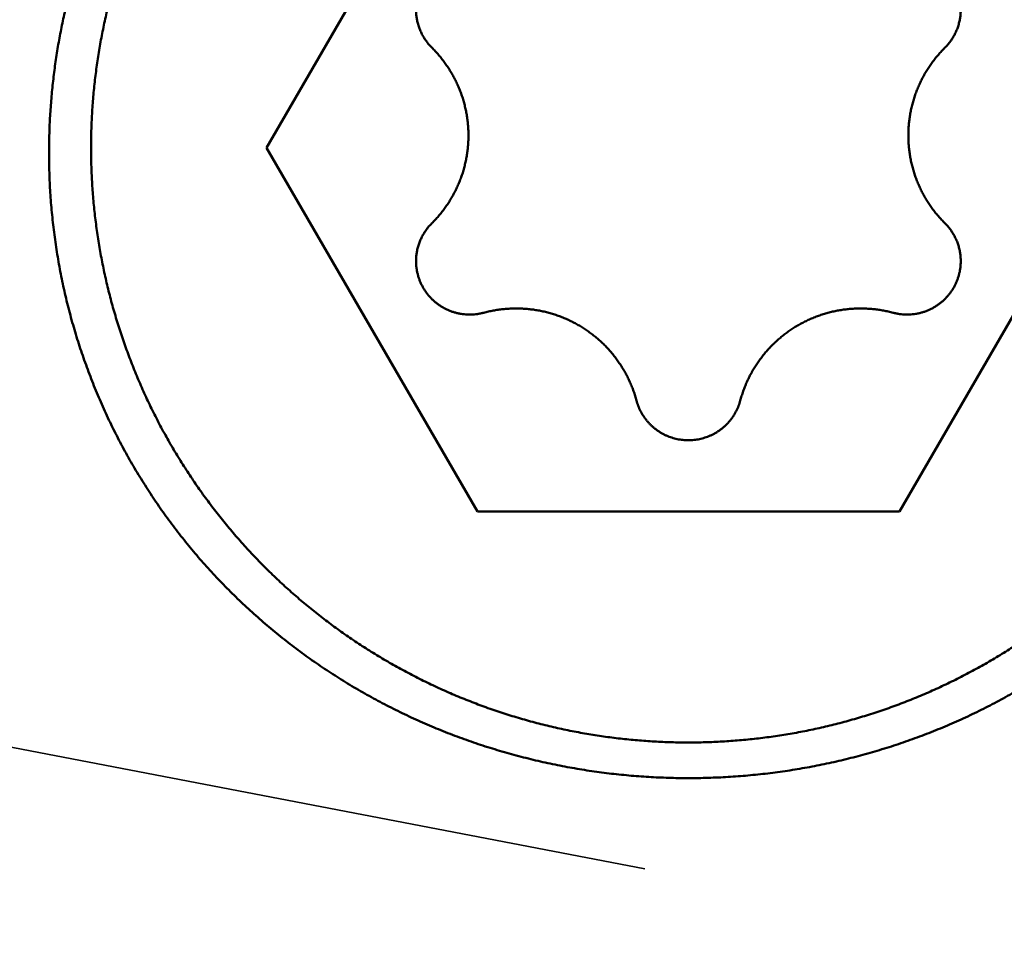
# Model space of a CAD drawing. Units: millimetres. Extents: x -75 to 120, y -68 to 50.
# Drawn here: x 68 to 71, y -3 to 0 of the extents above; entities that cross this region are included whole.
import ezdxf

# ---------------------------------------------------------------- set-up
doc = ezdxf.new("R2010")
doc.units = ezdxf.units.MM
doc.linetypes.add('DASHED2', pattern=[9.525, 6.35, -3.175])
for name, color, linetype, lineweight in [('1', 4, 'Continuous', 50), ('2', 7, 'Continuous', 25), ('3', 1, 'DASHED2', 35), ('sk2', 7, 'Continuous', 25)]:
    doc.layers.add(name, color=color, linetype=linetype, lineweight=lineweight)
doc.styles.add('simplex', font='txt.shx', dxfattribs={"height": 3.5})
doc.dimstyles.new('コピー - ISO-25', dxfattribs={"dimscale": 0, "dimtxt": 3.5, "dimasz": 3.5, "dimexe": 1.5, "dimexo": 0, "dimgap": 2.3, "dimtad": 1, "dimdec": 8, "dimdsep": 46, "dimtxsty": 'simplex', "dimcen": 0.09, "dimclrd": 256, "dimclre": 256, "dimclrt": 256, "dimadec": 0, "dimazin": 0, "dimtfac": 1, "dimtofl": 0, "dimtmove": 0, "dimatfit": 3, "dimfxl": 1, "dimtolj": 1, "dimlwd": -1, "dimlwe": -1, "dimarcsym": 0})

# ---------------------------------------------------------------- blocks, each defined once
blk = doc.blocks.new('*D33')
at = {"layer": '2'}
for p, q in [((79.0333, 0), (79.0333, -57.9433)), ((0, -7.9375), (0, -57.9433)), ((3.5, -56.4433), (75.5333, -56.4433))]:
    blk.add_line(p, q, dxfattribs=at)
for points in [[(3.5, -55.86), (3.5, -57.0267), (0, -56.4433)], [(75.5333, -57.0266), (75.5333, -55.86), (79.0333, -56.4433)]]:
    blk.add_solid(points, dxfattribs=at)
at = {"layer": 'Defpoints', "color": 0}
for p in [(79.0333, 0), (0, -7.9375), (79.0333, -56.4433)]:
    blk.add_point(p, dxfattribs=at)
at = {"layer": '2', "insert": (39.5167, -52.3933), "char_height": 3.5, "attachment_point": 5, "rotation": 0, "line_spacing_factor": 1.071429, "style": 'simplex'}
blk.add_mtext('\\A1;\\A1;79 [3.112"]', dxfattribs=at)
blk = doc.blocks.new('*D34')
at = {"layer": 'Defpoints', "color": 0}
for p in [(79.0333, 0), (-48, -6.7828), (79.0333, -66.4433)]:
    blk.add_point(p, dxfattribs=at)
at = {"layer": 'sk2'}
for p, q in [((79.0333, 0), (79.0333, -67.9433)), ((-48, -6.7828), (-48, -67.9433)), ((-44.5, -66.4433), (75.5333, -66.4433))]:
    blk.add_line(p, q, dxfattribs=at)
for points in [[(-44.5, -65.86), (-44.5, -67.0266), (-48, -66.4433)], [(75.5333, -67.0266), (75.5333, -65.86), (79.0333, -66.4433)]]:
    blk.add_solid(points, dxfattribs=at)
at = {"layer": 'sk2', "insert": (15.5167, -62.3933), "char_height": 3.5, "attachment_point": 5, "line_spacing_factor": 1.071429, "style": 'simplex'}
blk.add_mtext('\\A1;\\A1;127 [5.001"]', dxfattribs=at)
blk = doc.blocks.new('*D36')
at = {"layer": '2'}
for p, q in [((79.0333, 0), (79.0333, -37.9433)), ((11, -5.512), (11, -37.9433)), ((14.5, -36.4433), (75.5333, -36.4433))]:
    blk.add_line(p, q, dxfattribs=at)
for points in [[(14.5, -35.86), (14.5, -37.0266), (11, -36.4433)], [(75.5333, -37.0266), (75.5333, -35.86), (79.0333, -36.4433)]]:
    blk.add_solid(points, dxfattribs=at)
at = {"layer": 'Defpoints', "color": 0}
for p in [(79.0333, 0), (11, -5.512), (79.0333, -36.4433)]:
    blk.add_point(p, dxfattribs=at)
at = {"layer": '2', "insert": (45.0167, -32.3933), "char_height": 3.5, "attachment_point": 5, "style": 'simplex'}
blk.add_mtext('\\A1;68 [2.678"]', dxfattribs=at)
blk = doc.blocks.new('*D39')
at = {"layer": '2'}
for p, q in [((79.0333, 0), (79.0333, -27.9433)), ((23.5095, -4.7321), (23.5095, -27.9433)), ((27.0095, -26.4433), (75.5333, -26.4433))]:
    blk.add_line(p, q, dxfattribs=at)
for points in [[(27.0095, -25.86), (27.0095, -27.0266), (23.5095, -26.4433)], [(75.5333, -27.0266), (75.5333, -25.86), (79.0333, -26.4433)]]:
    blk.add_solid(points, dxfattribs=at)
at = {"layer": 'Defpoints', "color": 0}
for p in [(79.0333, 0), (23.5095, -4.7321), (79.0333, -26.4433)]:
    blk.add_point(p, dxfattribs=at)
at = {"layer": '2', "insert": (51.2714, -22.3933), "char_height": 3.5, "attachment_point": 5, "style": 'simplex'}
blk.add_mtext('\\A1;55.5 [2.186"]', dxfattribs=at)
blk = doc.blocks.new('*D40')
at = {"layer": '2'}
for p, q in [((79.0333, 0), (79.0333, -47.9433)), ((0.8156, -1.8569), (0.8156, -47.9433)), ((4.3156, -46.4433), (75.5333, -46.4433))]:
    blk.add_line(p, q, dxfattribs=at)
for points in [[(4.3156, -45.86), (4.3156, -47.0266), (0.8156, -46.4433)], [(75.5333, -47.0266), (75.5333, -45.86), (79.0333, -46.4433)]]:
    blk.add_solid(points, dxfattribs=at)
at = {"layer": 'Defpoints', "color": 0}
for p in [(79.0333, 0), (0.8156, -1.8569), (79.0333, -46.4433)]:
    blk.add_point(p, dxfattribs=at)
at = {"layer": '2', "insert": (39.9245, -42.3933), "char_height": 3.5, "attachment_point": 5, "style": 'simplex'}
blk.add_mtext('\\A1;78.2 [3.079"]', dxfattribs=at)

msp = doc.modelspace()

# ---------------------------------------------------------------- linework, layer by layer
at = {"layer": '1'}
for p, q in [((68.915299, -0.470481), (69.49265, 0.525135)), ((69.49265, -1.466097), (68.915299, -0.470481)), ((71.224701, -0.470481), (70.64735, -1.466097)), ((70.64735, -1.466097), (69.49265, -1.466097))]:
    msp.add_line(p, q, dxfattribs=at)
for points, knots in [([(68.435, -0.47048059), (68.43500094, -0.45496306), (68.43544987, -0.42391329), (68.43746686, -0.37736399), (68.44082042, -0.33086559), (68.44550595, -0.28446922), (68.4515181, -0.23822506), (68.45885169, -0.19218344), (68.46750215, -0.14639282), (68.47746539, -0.10089498), (68.48872908, -0.05572214), (68.50128273, -0.01090086), (68.51511484, 0.0335417), (68.53021589, 0.07757531), (68.54657665, 0.12116705), (68.56418769, 0.16428247), (68.58303666, 0.20688615), (68.60310449, 0.24894361), (68.62437267, 0.29041887), (68.64682236, 0.33127597), (68.67043485, 0.37147887), (68.69519119, 0.41099167), (68.72107331, 0.44977789), (68.74805913, 0.48780343), (68.77612088, 0.52503835), (68.80523196, 0.56145203), (68.83536546, 0.59701404), (68.86649462, 0.63169388), (68.89859251, 0.66546128), (68.93163389, 0.69828612), (68.96559159, 0.73014346), (69.00043716, 0.76101346), (69.0361437, 0.79087658), (69.07268453, 0.81971344), (69.11003528, 0.84750212), (69.14817122, 0.87422115), (69.18706676, 0.89984709), (69.22669005, 0.92436054), (69.26700544, 0.94774331), (69.30797684, 0.96997596), (69.34956801, 0.99103922), (69.39174278, 1.0109137), (69.43446497, 1.02958031), (69.47769961, 1.04701934), (69.5214101, 1.06321843), (69.56556047, 1.07816772), (69.61011535, 1.09185703), (69.65503932, 1.10427632), (69.70029698, 1.11541547), (69.74585289, 1.12526451), (69.79167135, 1.13381289), (69.83771508, 1.14105639), (69.88394659, 1.14699144), (69.93032837, 1.15161424), (69.97682288, 1.15492106), (70.02339259, 1.15690816), (70.07, 1.15757178), (70.11660741, 1.15690816), (70.16317712, 1.15492106), (70.20967163, 1.15161424), (70.25605341, 1.14699144), (70.30228492, 1.14105639), (70.34832865, 1.13381289), (70.39414711, 1.12526451), (70.43970302, 1.11541547), (70.48496068, 1.10427632), (70.52988465, 1.09185703), (70.57443953, 1.07816772), (70.6185899, 1.06321843), (70.66230039, 1.04701934), (70.70553503, 1.02958031), (70.74825722, 1.0109137), (70.79043199, 0.99103922), (70.83202316, 0.96997596), (70.87299456, 0.94774331), (70.91330995, 0.92436054), (70.95293324, 0.89984709), (70.99182878, 0.87422115), (71.02996472, 0.84750212), (71.06731547, 0.81971344), (71.1038563, 0.79087658), (71.13956284, 0.76101346), (71.17440841, 0.73014346), (71.20836611, 0.69828612), (71.24140749, 0.66546128), (71.27350538, 0.63169388), (71.30463454, 0.59701404), (71.33476804, 0.56145203), (71.36387912, 0.52503835), (71.39194087, 0.48780343), (71.41892669, 0.44977789), (71.44480881, 0.41099167), (71.46956515, 0.37147887), (71.49317764, 0.33127597), (71.51562733, 0.29041887), (71.53689551, 0.24894361), (71.55696334, 0.20688615), (71.57581231, 0.16428247), (71.59342335, 0.12116705), (71.60978411, 0.07757531), (71.62488516, 0.0335417), (71.63871727, -0.01090086), (71.65127092, -0.05572214), (71.66253461, -0.10089498), (71.67249785, -0.14639282), (71.68114831, -0.19218344), (71.6884819, -0.23822506), (71.69449405, -0.28446922), (71.69917958, -0.33086559), (71.70253314, -0.37736399), (71.70455013, -0.42391329), (71.70499906, -0.45496306), (71.705, -0.47048059)], [0, 0, 0, 0, 0.0465525898, 0.0931437785, 0.1397605882, 0.1863907265, 0.2330217976, 0.279641457, 0.3262375785, 0.3728040824, 0.4193499285, 0.4658862079, 0.5124232801, 0.5589668799, 0.6055202387, 0.6520867196, 0.6986680174, 0.7452623127, 0.7918672207, 0.838480257, 0.8850989437, 0.9317209147, 0.9783440242, 1.0249663781, 1.0715859187, 1.1182002848, 1.1648069129, 1.2114031429, 1.2579863244, 1.3045541219, 1.351108135, 1.3976531806, 1.4441938952, 1.4907348317, 1.537280954, 1.5838374824, 1.6304094851, 1.6769972978, 1.7235977878, 1.7702075584, 1.8168231167, 1.8634409811, 1.9100577896, 1.9566707319, 2.0032797468, 2.0498858294, 2.0964897911, 2.1430923387, 2.1896941615, 2.2362960193, 2.2828987212, 2.3295025259, 2.3761072931, 2.4227127438, 2.4693185524, 2.5159244382, 2.5625302572, 2.6091360762, 2.655741962, 2.7023477706, 2.7489532213, 2.7955579885, 2.8421617932, 2.8887644952, 2.935366353, 2.9819681758, 3.0285707233, 3.075174685, 3.1217807677, 3.1683897826, 3.2150027249, 3.2616195334, 3.3082373979, 3.3548529562, 3.4014627268, 3.4480632167, 3.4946510294, 3.5412230321, 3.5877795605, 3.6343256828, 3.6808666193, 3.7274073339, 3.7739523795, 3.8205063926, 3.8670741901, 3.9136573716, 3.9602536016, 4.0068602297, 4.0534745958, 4.1000941365, 4.1467164904, 4.1933395998, 4.2399615709, 4.2865802575, 4.3331932939, 4.3797982019, 4.4263924971, 4.472973795, 4.5195402758, 4.5660936346, 4.6126372344, 4.6591743065, 4.705710586, 4.7522564321, 4.798822936, 4.8454190575, 4.8920387169, 4.938669788, 4.9852999264, 5.0319167361, 5.0785079247, 5.1250605146, 5.1250605146, 5.1250605146, 5.1250605146]), ([(68.32000007, -0.48451082), (68.32000112, -0.46861248), (68.32044015, -0.43680712), (68.32240783, -0.38912892), (68.32567742, -0.34150947), (68.33024206, -0.29399283), (68.33609482, -0.24662142), (68.34322974, -0.19943338), (68.35163885, -0.15246101), (68.3613145, -0.10573191), (68.37224922, -0.05927276), (68.3844354, -0.01311059), (68.39786483, 0.03272527), (68.41252363, 0.07820423), (68.42839736, 0.12329356), (68.44547145, 0.16796), (68.46373132, 0.2121703), (68.48316239, 0.25589122), (68.50375011, 0.29908951), (68.5254799, 0.34173191), (68.54833723, 0.38378517), (68.57230749, 0.42521609), (68.59737634, 0.4659912), (68.62352119, 0.50608206), (68.65071922, 0.54546077), (68.67894772, 0.58409936), (68.70818398, 0.62196986), (68.73840528, 0.65904433), (68.76958891, 0.69529479), (68.80171215, 0.7306933), (68.8347523, 0.76521187), (68.86868696, 0.79882288), (68.90349549, 0.83150005), (68.93915601, 0.86322246), (68.97564827, 0.89397107), (69.01295243, 0.92372717), (69.05104794, 0.95247152), (69.08991043, 0.98018236), (69.12950958, 1.00683683), (69.16981175, 1.03240921), (69.21078184, 1.05687297), (69.23852586, 1.07243009), (69.25249763, 1.08001595)], [0, 0, 0, 0, 0.0476950175, 0.0954109645, 0.1431393373, 0.1908717534, 0.238599546, 0.2863165327, 0.33402741, 0.3817395218, 0.4294600241, 0.4771959295, 0.5249529118, 0.5727308968, 0.6205279061, 0.6683416652, 0.7161696867, 0.764009353, 0.811857999, 0.8597129943, 0.9075718258, 0.9554321797, 1.0032920583, 1.0511497041, 1.0990031227, 1.1468500673, 1.1946881194, 1.2425147706, 1.2903275032, 1.3381238718, 1.3859015844, 1.4336585846, 1.481394442, 1.5291146016, 1.576826108, 1.6245361166, 1.6722519371, 1.7199784302, 1.7677096978, 1.8154371771, 1.863152565, 1.9108474476, 1.9108474476, 1.9108474476, 1.9108474476]), ([(69.32457919, -0.09276573), (69.32457993, -0.09467599), (69.32465832, -0.09850054), (69.32500181, -0.10423283), (69.32557213, -0.10995652), (69.32636731, -0.11566125), (69.32738616, -0.12133691), (69.3286273, -0.12697337), (69.33008937, -0.13256051), (69.33177103, -0.13808822), (69.33367094, -0.14354634), (69.33578777, -0.14892478), (69.33812011, -0.15421326), (69.34066155, -0.15940366), (69.34340578, -0.16448799), (69.34634648, -0.16945829), (69.34947737, -0.17430657), (69.35279211, -0.17902486), (69.35628445, -0.18360515), (69.35994798, -0.18803958), (69.36377669, -0.19231958), (69.36643683, -0.1950686), (69.36779246, -0.19641451)], [0, 0, 0, 0, 0.00573078171, 0.01147250766, 0.01722349018, 0.02298237411, 0.02874775329, 0.0345182223, 0.04029242949, 0.04606913029, 0.05184724063, 0.05762589072, 0.06340447317, 0.06918242198, 0.07495892146, 0.08073293031, 0.08650323491, 0.09226850236, 0.09802733333, 0.1037783149, 0.10952007319, 0.1152509135, 0.1152509135, 0.1152509135, 0.1152509135]), ([(70.77220754, -0.19641451), (70.77356317, -0.1950686), (70.77622331, -0.19231958), (70.78005202, -0.18803958), (70.78371555, -0.18360515), (70.78720789, -0.17902486), (70.79052263, -0.17430657), (70.79365352, -0.16945829), (70.79659422, -0.16448799), (70.79933845, -0.15940366), (70.80187989, -0.15421326), (70.80421223, -0.14892478), (70.80632906, -0.14354634), (70.80822897, -0.13808822), (70.80991063, -0.13256051), (70.8113727, -0.12697337), (70.81261383, -0.12133691), (70.81363269, -0.11566125), (70.81442787, -0.10995652), (70.81499819, -0.10423283), (70.81534168, -0.09850054), (70.81542007, -0.09467599), (70.81542081, -0.09276573)], [0, 0, 0, 0, 0.00573084031, 0.0114725986, 0.01722358017, 0.02298241114, 0.02874767859, 0.03451798319, 0.04029199204, 0.04606849152, 0.05184644033, 0.05762502278, 0.06340367287, 0.06918178321, 0.07495848401, 0.0807326912, 0.08650316021, 0.09226853939, 0.09802742332, 0.10377840584, 0.10952013179, 0.1152509135, 0.1152509135, 0.1152509135, 0.1152509135]), ([(61.501328, -0.14696751), (61.57918361, -0.19041407), (61.73492165, -0.27725892), (61.96859767, -0.40740217), (62.20238373, -0.53734685), (62.43630752, -0.66704235), (62.67039967, -0.79643254), (62.90469267, -0.92545843), (63.13922209, -1.05405579), (63.37402293, -1.1821616), (63.60913011, -1.30971235), (63.84457702, -1.43664387), (64.0803961, -1.56288956), (64.31661837, -1.68838208), (64.55327453, -1.81305391), (64.7903953, -1.93683753), (65.0280114, -2.05966543), (65.26615354, -2.18147012), (65.50485247, -2.30218401), (65.74413819, -2.42173947), (65.98403886, -2.54006682), (66.22458372, -2.65708769), (66.46579968, -2.77272326), (66.70771347, -2.88689443), (66.95035178, -2.99952216), (67.1937413, -3.11052734), (67.43790872, -3.21983094), (67.68288069, -3.32735374), (67.9286803, -3.43301549), (68.17532427, -3.5367313), (68.42282308, -3.63841077), (68.67118301, -3.73796227), (68.92041028, -3.83529373), (69.17051078, -3.93031393), (69.42149156, -4.02292865), (69.67335509, -4.11305449), (69.8418703, -4.17139798), (69.92627028, -4.20013892)], [0, 0, 0, 0, 0.2674731586, 0.5349460264, 0.8024186101, 1.069890575, 1.3373617746, 1.6048325984, 1.8723040567, 2.1397775704, 2.407255016, 2.6747377765, 2.9422238636, 3.2097109682, 3.4771974909, 3.7446826026, 4.0121663071, 4.2796495026, 4.5471340431, 4.8146227973, 5.0821176436, 5.3496159795, 5.6171155816, 5.8846156561, 6.1521169163, 6.419621661, 6.6871338524, 6.9546591941, 7.2222048632, 7.4897693537, 7.7573408856, 8.0249091425, 8.2924660589, 8.5600059156, 8.8275254367, 9.0950238895, 9.3625021019, 9.3625021019, 9.3625021019, 9.3625021019]), ([(69.46799839, -0.43675108), (69.4679977, -0.43232147), (69.46781936, -0.42345303), (69.46702348, -0.41016106), (69.4657016, -0.39688923), (69.46385727, -0.38366141), (69.46149375, -0.37050101), (69.45861438, -0.3574315), (69.45522247, -0.34447636), (69.45132132, -0.33165905), (69.44691423, -0.31900305), (69.44200446, -0.30653181), (69.43659545, -0.29426908), (69.43070198, -0.28223376), (69.42433861, -0.27044436), (69.41751991, -0.25891937), (69.41026043, -0.2476773), (69.4025747, -0.23673665), (69.39447727, -0.22611595), (69.38598266, -0.21583362), (69.37710548, -0.20590866), (69.37093593, -0.19953545), (69.36779246, -0.19641451)], [0, 0, 0, 0, 0.01328882211, 0.02660238222, 0.03993742243, 0.05329086268, 0.06665948006, 0.08004003098, 0.0934293749, 0.10682459822, 0.12022313831, 0.13362290813, 0.14702242294, 0.16042034558, 0.17381478336, 0.18720332965, 0.20058318698, 0.21395128949, 0.22730442512, 0.24063935791, 0.25395295042, 0.26724187564, 0.26724187564, 0.26724187564, 0.26724187564]), ([(70.77220754, -0.19641451), (70.76906407, -0.19953545), (70.76289452, -0.20590866), (70.75401734, -0.21583362), (70.74552273, -0.22611595), (70.7374253, -0.23673665), (70.72973957, -0.2476773), (70.72248009, -0.25891937), (70.71566139, -0.27044436), (70.70929802, -0.28223376), (70.70340455, -0.29426908), (70.69799554, -0.30653181), (70.69308577, -0.31900305), (70.68867868, -0.33165905), (70.68477753, -0.34447636), (70.68138562, -0.3574315), (70.67850625, -0.37050101), (70.67614273, -0.38366141), (70.6742984, -0.39688923), (70.67297652, -0.41016106), (70.67218064, -0.42345303), (70.6720023, -0.43232147), (70.67200161, -0.43675108)], [0, 0, 0, 0, 0.01328892522, 0.02660251773, 0.03993745052, 0.05329058615, 0.06665868866, 0.08003854599, 0.09342709228, 0.10682153006, 0.12021945269, 0.13361896751, 0.14701873733, 0.16041727742, 0.17381250074, 0.18720184466, 0.20058239558, 0.21395101296, 0.22730445321, 0.24063949342, 0.25395305353, 0.26724187564, 0.26724187564, 0.26724187564, 0.26724187564]), ([(69.36779246, -0.67708765), (69.37093593, -0.6739667), (69.37710548, -0.66759349), (69.38598266, -0.65766853), (69.39447727, -0.64738621), (69.4025747, -0.63676551), (69.41026043, -0.62582486), (69.41751991, -0.61458279), (69.42433861, -0.6030578), (69.43070198, -0.59126839), (69.43659545, -0.57923308), (69.44200446, -0.56697035), (69.44691423, -0.55449911), (69.45132132, -0.54184311), (69.45522247, -0.5290258), (69.45861438, -0.51607065), (69.46149375, -0.50300115), (69.46385727, -0.48984075), (69.4657016, -0.47661293), (69.46702348, -0.4633411), (69.46781936, -0.45004912), (69.4679977, -0.44118069), (69.46799839, -0.43675108)], [0, 0, 0, 0, 0.01328892524, 0.02660251776, 0.03993745056, 0.05329058619, 0.0666586887, 0.08003854604, 0.09342709233, 0.1068215301, 0.12021945273, 0.13361896754, 0.14701873737, 0.16041727746, 0.17381250078, 0.18720184471, 0.20058239564, 0.21395101303, 0.22730445328, 0.2406394935, 0.25395305362, 0.26724187572, 0.26724187572, 0.26724187572, 0.26724187572]), ([(70.67200161, -0.43675108), (70.6720023, -0.44118069), (70.67218064, -0.45004912), (70.67297652, -0.4633411), (70.6742984, -0.47661293), (70.67614273, -0.48984075), (70.67850625, -0.50300115), (70.68138562, -0.51607065), (70.68477753, -0.5290258), (70.68867868, -0.54184311), (70.69308577, -0.55449911), (70.69799554, -0.56697035), (70.70340455, -0.57923308), (70.70929802, -0.59126839), (70.71566139, -0.6030578), (70.72248009, -0.61458279), (70.72973957, -0.62582486), (70.7374253, -0.63676551), (70.74552273, -0.64738621), (70.75401734, -0.65766853), (70.76289452, -0.66759349), (70.76906407, -0.6739667), (70.77220754, -0.67708765)], [0, 0, 0, 0, 0.01328882211, 0.02660238223, 0.03993742244, 0.0532908627, 0.06665948009, 0.08004003101, 0.09342937494, 0.10682459826, 0.12022313835, 0.13362290818, 0.14702242299, 0.16042034563, 0.1738147834, 0.18720332968, 0.20058318702, 0.21395128953, 0.22730442516, 0.24063935796, 0.25395295048, 0.26724187572, 0.26724187572, 0.26724187572, 0.26724187572]), ([(70.07, -2.19590213), (70.05187273, -2.19590147), (70.0156038, -2.19535816), (69.96123587, -2.19291994), (69.90693748, -2.18886005), (69.85276677, -2.18318146), (69.79878096, -2.17588677), (69.74503728, -2.1669789), (69.69159141, -2.15645926), (69.63849509, -2.14433488), (69.58579631, -2.13061582), (69.533542, -2.1153111), (69.48177902, -2.09842988), (69.43055424, -2.07998145), (69.37991549, -2.05997479), (69.32991159, -2.03842236), (69.28059105, -2.0153425), (69.23200392, -1.99075306), (69.18420023, -1.96467217), (69.13723004, -1.93711794), (69.09114373, -1.90810836), (69.0459921, -1.87766302), (69.00182064, -1.84581152), (68.95867573, -1.81258303), (68.91660376, -1.778007), (68.8756512, -1.7421128), (68.83586446, -1.70492999), (68.79729119, -1.66648836), (68.75997071, -1.6268278), (68.723942, -1.58598917), (68.68924438, -1.54401328), (68.65591723, -1.50094096), (68.62399953, -1.45681328), (68.59353223, -1.41167081), (68.56454537, -1.36556261), (68.53706569, -1.3185401), (68.51112087, -1.27065425), (68.48673846, -1.22195614), (68.46394565, -1.17249695), (68.44277103, -1.12232653), (68.42323446, -1.07149736), (68.40534856, -1.02006305), (68.38912707, -0.96807597), (68.37458348, -0.91558858), (68.361731, -0.86265342), (68.35058442, -0.8093239), (68.34115361, -0.75565801), (68.33343666, -0.70171901), (68.32743419, -0.64757156), (68.3231462, -0.5932804), (68.32057325, -0.53891132), (68.32000043, -0.50263891), (68.32000007, -0.48451082)], [0, 0, 0, 0, 0.0543818046, 0.1087998917, 0.163244711, 0.2177071649, 0.272178324, 0.3266496053, 0.3811133524, 0.4355675386, 0.490013848, 0.5444542545, 0.5988910784, 0.6533271126, 0.7077657092, 0.7622085398, 0.8166540542, 0.8711007563, 0.9255476668, 0.9799944808, 1.0344417228, 1.0888901767, 1.1433391188, 1.1977876906, 1.252235427, 1.3066824229, 1.3611295004, 1.4155779849, 1.4700278164, 1.5244783489, 1.5789290796, 1.6333798266, 1.6878309071, 1.7422831791, 1.7967367749, 1.8511909197, 1.9056445452, 1.9600964808, 2.0145456392, 2.0689913269, 2.1234352144, 2.1778803479, 2.2323293095, 2.2867843193, 2.3412473981, 2.3957204804, 2.4502020529, 2.5046842352, 2.5591576731, 2.613612283, 2.6680374788, 2.722421765, 2.722421765, 2.722421765, 2.722421765]), ([(71.705, -0.47048059), (71.70499906, -0.48599812), (71.70455013, -0.51704789), (71.70253314, -0.56359719), (71.69917958, -0.61009559), (71.69449405, -0.65649196), (71.6884819, -0.70273612), (71.68114831, -0.74877774), (71.67249785, -0.79456836), (71.66253461, -0.84006619), (71.65127092, -0.88523904), (71.63871727, -0.93006031), (71.62488516, -0.97450288), (71.60978411, -1.01853648), (71.59342335, -1.06212823), (71.57581231, -1.10524364), (71.55696334, -1.14784733), (71.53689551, -1.18990479), (71.51562733, -1.23138005), (71.49317764, -1.27223715), (71.46956515, -1.31244004), (71.44480881, -1.35195285), (71.41892669, -1.39073906), (71.39194087, -1.42876461), (71.36387912, -1.46599953), (71.33476804, -1.5024132), (71.30463454, -1.53797522), (71.27350538, -1.57265506), (71.24140749, -1.60642245), (71.20836611, -1.6392473), (71.17440841, -1.67110463), (71.13956284, -1.70197463), (71.1038563, -1.73183776), (71.06731547, -1.76067461), (71.02996472, -1.78846329), (70.99182878, -1.81518233), (70.95293324, -1.84080827), (70.91330995, -1.86532172), (70.87299456, -1.88870449), (70.83202316, -1.91093714), (70.79043199, -1.9320004), (70.74825722, -1.95187487), (70.70553503, -1.97054148), (70.66230039, -1.98798052), (70.6185899, -2.00417961), (70.57443953, -2.0191289), (70.52988465, -2.0328182), (70.48496068, -2.04523749), (70.43970302, -2.05637665), (70.39414711, -2.06622568), (70.34832865, -2.07477407), (70.30228492, -2.08201757), (70.25605341, -2.08795261), (70.20967163, -2.09257541), (70.16317712, -2.09588224), (70.11660741, -2.09786934), (70.07, -2.09853296), (70.02339259, -2.09786934), (69.97682288, -2.09588224), (69.93032837, -2.09257541), (69.88394659, -2.08795261), (69.83771508, -2.08201757), (69.79167135, -2.07477407), (69.74585289, -2.06622568), (69.70029698, -2.05637665), (69.65503932, -2.04523749), (69.61011535, -2.0328182), (69.56556047, -2.0191289), (69.5214101, -2.00417961), (69.47769961, -1.98798052), (69.43446497, -1.97054148), (69.39174278, -1.95187487), (69.34956801, -1.9320004), (69.30797684, -1.91093714), (69.26700544, -1.88870449), (69.22669005, -1.86532172), (69.18706676, -1.84080827), (69.14817122, -1.81518233), (69.11003528, -1.78846329), (69.07268453, -1.76067461), (69.0361437, -1.73183776), (69.00043716, -1.70197463), (68.96559159, -1.67110463), (68.93163389, -1.6392473), (68.89859251, -1.60642245), (68.86649462, -1.57265506), (68.83536546, -1.53797522), (68.80523196, -1.5024132), (68.77612088, -1.46599953), (68.74805913, -1.42876461), (68.72107331, -1.39073906), (68.69519119, -1.35195285), (68.67043485, -1.31244004), (68.64682236, -1.27223715), (68.62437267, -1.23138005), (68.60310449, -1.18990479), (68.58303666, -1.14784733), (68.56418769, -1.10524364), (68.54657665, -1.06212823), (68.53021589, -1.01853648), (68.51511484, -0.97450288), (68.50128273, -0.93006031), (68.48872908, -0.88523904), (68.47746539, -0.84006619), (68.46750215, -0.79456836), (68.45885169, -0.74877774), (68.4515181, -0.70273612), (68.44550595, -0.65649196), (68.44082042, -0.61009559), (68.43746686, -0.56359719), (68.43544987, -0.51704789), (68.43500094, -0.48599812), (68.435, -0.47048059)], [0, 0, 0, 0, 0.0465525898, 0.0931437785, 0.1397605882, 0.1863907265, 0.2330217976, 0.279641457, 0.3262375785, 0.3728040824, 0.4193499285, 0.465886208, 0.5124232801, 0.5589668799, 0.6055202387, 0.6520867196, 0.6986680174, 0.7452623127, 0.7918672207, 0.838480257, 0.8850989437, 0.9317209147, 0.9783440242, 1.0249663781, 1.0715859187, 1.1182002849, 1.1648069129, 1.2114031429, 1.2579863244, 1.3045541219, 1.3511081351, 1.3976531807, 1.4441938953, 1.4907348317, 1.5372809541, 1.5838374825, 1.6304094851, 1.6769972978, 1.7235977878, 1.7702075584, 1.8168231167, 1.8634409811, 1.9100577896, 1.9566707319, 2.0032797468, 2.0498858294, 2.0964897912, 2.1430923387, 2.1896941615, 2.2362960193, 2.2828987213, 2.3295025259, 2.3761072931, 2.4227127438, 2.4693185524, 2.5159244382, 2.5625302572, 2.6091360762, 2.655741962, 2.7023477706, 2.7489532213, 2.7955579885, 2.8421617932, 2.8887644952, 2.935366353, 2.9819681758, 3.0285707233, 3.0751746851, 3.1217807677, 3.1683897826, 3.2150027249, 3.2616195334, 3.3082373979, 3.3548529562, 3.4014627268, 3.4480632167, 3.4946510294, 3.5412230321, 3.5877795605, 3.6343256828, 3.6808666193, 3.7274073339, 3.7739523795, 3.8205063926, 3.8670741901, 3.9136573716, 3.9602536016, 4.0068602297, 4.0534745958, 4.1000941364, 4.1467164904, 4.1933395998, 4.2399615708, 4.2865802575, 4.3331932938, 4.3797982019, 4.4263924971, 4.472973795, 4.5195402758, 4.5660936346, 4.6126372345, 4.6591743066, 4.705710586, 4.7522564321, 4.798822936, 4.8454190575, 4.8920387169, 4.938669788, 4.9852999263, 5.0319167361, 5.0785079247, 5.1250605146, 5.1250605146, 5.1250605146, 5.1250605146]), ([(71.81999979, -0.4845108), (71.81999939, -0.5026389), (71.81942651, -0.53891131), (71.81685356, -0.59328039), (71.81256563, -0.64757156), (71.80656325, -0.70171901), (71.7988464, -0.75565802), (71.78941568, -0.80932391), (71.77826914, -0.86265343), (71.76541666, -0.91558859), (71.75087303, -0.96807596), (71.7346515, -1.02006303), (71.71676554, -1.07149733), (71.69722892, -1.12232649), (71.67605428, -1.17249691), (71.65326146, -1.22195611), (71.62887907, -1.27065423), (71.60293427, -1.31854009), (71.57545463, -1.36556261), (71.54646779, -1.41167082), (71.5160005, -1.4568133), (71.48408282, -1.50094097), (71.45075565, -1.54401329), (71.41605802, -1.58598916), (71.3800293, -1.62682779), (71.3427088, -1.66648834), (71.30413552, -1.70492996), (71.26434878, -1.74211278), (71.22339623, -1.77800699), (71.18132426, -1.81258302), (71.13817936, -1.84581152), (71.09400791, -1.87766304), (71.04885629, -1.90810837), (71.00276997, -1.93711795), (70.95579978, -1.96467218), (70.90799609, -1.99075307), (70.85940895, -2.01534249), (70.81008841, -2.03842234), (70.7600845, -2.05997477), (70.70944575, -2.07998143), (70.65822097, -2.09842987), (70.606458, -2.11531109), (70.55420368, -2.13061583), (70.50150491, -2.1443349), (70.4484086, -2.15645928), (70.39496272, -2.16697893), (70.34121904, -2.17588679), (70.28723323, -2.18318148), (70.23306253, -2.18886006), (70.17876413, -2.19291994), (70.12439621, -2.19535816), (70.08812727, -2.19590147), (70.07, -2.19590213)], [0, 0, 0, 0, 0.0543842902, 0.1088094918, 0.1632641043, 0.2177375391, 0.2722197121, 0.3267012715, 0.3811743412, 0.4356374115, 0.4900924185, 0.5445413831, 0.5989865247, 0.653430423, 0.7078761212, 0.7623252868, 0.8167772257, 0.8712308504, 0.9256849909, 0.9801385804, 1.034590846, 1.0890419219, 1.1434926669, 1.1979433979, 1.2523939331, 1.3068437689, 1.3612922579, 1.4157393391, 1.4701863373, 1.5246340743, 1.5790826452, 1.6335315853, 1.6879800366, 1.7424272764, 1.796874089, 1.8513209994, 1.9057677023, 1.9602132186, 2.0146560515, 2.0690946504, 2.1235306863, 2.177967511, 2.2324079174, 2.2868542261, 2.3413084111, 2.395772157, 2.4502434377, 2.5047145967, 2.5591770511, 2.6136218713, 2.6680399593, 2.7224217645, 2.7224217645, 2.7224217645, 2.7224217645]), ([(69.92594932, -4.20095212), (69.83121671, -4.17159267), (69.64208128, -4.11177263), (69.3594433, -4.01870512), (69.07784341, -3.92246401), (68.79728534, -3.823162), (68.51776729, -3.72092618), (68.23928886, -3.61587974), (67.96184854, -3.5081466), (67.68543784, -3.39784759), (67.41003838, -3.28509856), (67.13562226, -3.17001154), (66.86215833, -3.05269732), (66.58961545, -2.93326668), (66.31796245, -2.81183042), (66.04716821, -2.68849913), (65.77719981, -2.56338348), (65.50802195, -2.43658917), (65.23959861, -2.3082131), (64.9718907, -2.1783522), (64.70485908, -2.04710296), (64.43846456, -1.91456194), (64.17266796, -1.78082574), (63.90743001, -1.64599066), (63.64270933, -1.51015288), (63.37846444, -1.37340213), (63.11465241, -1.23582493), (62.85122902, -1.09750804), (62.58815053, -0.95853733), (62.32537164, -0.8190015), (62.06285254, -0.67897867), (61.88797182, -0.58538345), (61.80056778, -0.53851842)], [0, 0, 0, 0, 0.2975335297, 0.595093736, 0.8926804473, 1.1902905132, 1.4879169644, 1.7855491569, 2.0831729275, 2.3807731485, 2.6783519008, 2.9759185218, 3.2734795103, 3.5710385795, 3.8685967903, 4.1661526845, 4.4637024905, 4.7612449958, 5.0587846993, 5.3563249591, 5.6538674052, 5.9514120489, 6.2489573924, 6.5465005379, 6.8440378442, 7.1415698612, 7.4390991536, 7.7366274083, 8.0341554963, 8.3316835725, 8.6292112012, 8.9267379448, 8.9267379448, 8.9267379448, 8.9267379448]), ([(69.36779246, -0.67708765), (69.36643683, -0.67843355), (69.36377669, -0.68118258), (69.35994798, -0.68546257), (69.35628445, -0.68989701), (69.35279211, -0.6944773), (69.34947737, -0.69919559), (69.34634648, -0.70404387), (69.34340578, -0.70901416), (69.34066155, -0.7140985), (69.33812011, -0.71928889), (69.33578777, -0.72457738), (69.33367094, -0.72995581), (69.33177103, -0.73541394), (69.33008937, -0.74094164), (69.3286273, -0.74652879), (69.32738616, -0.75216525), (69.32636731, -0.75784091), (69.32557213, -0.76354563), (69.32500181, -0.76926933), (69.32465832, -0.77500162), (69.32457993, -0.77882617), (69.32457919, -0.78073643)], [0, 0, 0, 0, 0.00573084031, 0.0114725986, 0.01722358017, 0.02298241114, 0.02874767858, 0.03451798318, 0.04029199203, 0.04606849151, 0.05184644031, 0.05762502276, 0.06340367284, 0.06918178318, 0.07495848396, 0.08073269114, 0.08650316014, 0.09226853932, 0.09802742324, 0.10377840575, 0.1095201317, 0.11525091341, 0.11525091341, 0.11525091341, 0.11525091341]), ([(70.81542081, -0.78073643), (70.81542007, -0.77882617), (70.81534168, -0.77500162), (70.81499819, -0.76926933), (70.81442787, -0.76354563), (70.81363269, -0.75784091), (70.81261383, -0.75216525), (70.8113727, -0.74652879), (70.80991063, -0.74094164), (70.80822897, -0.73541394), (70.80632906, -0.72995581), (70.80421223, -0.72457738), (70.80187989, -0.71928889), (70.79933845, -0.7140985), (70.79659422, -0.70901416), (70.79365352, -0.70404387), (70.79052263, -0.69919559), (70.78720789, -0.6944773), (70.78371555, -0.68989701), (70.78005202, -0.68546257), (70.77622331, -0.68118258), (70.77356317, -0.67843355), (70.77220754, -0.67708765)], [0, 0, 0, 0, 0.0057307817, 0.01147250765, 0.01722349017, 0.02298237409, 0.02874775327, 0.03451822227, 0.04029242944, 0.04606913023, 0.05184724057, 0.05762589065, 0.06340447309, 0.06918242189, 0.07495892138, 0.08073293022, 0.08650323482, 0.09226850227, 0.09802733323, 0.10377831481, 0.1095200731, 0.11525091341, 0.11525091341, 0.11525091341, 0.11525091341]), ([(69.32457919, -0.78073643), (69.32458002, -0.78370535), (69.32476609, -0.7896553), (69.32560151, -0.79855752), (69.32698278, -0.80741667), (69.32890259, -0.81619299), (69.3313527, -0.82484754), (69.33432535, -0.83334112), (69.33781217, -0.84163494), (69.34180764, -0.84968986), (69.34629609, -0.85747314), (69.35125279, -0.86496034), (69.35665585, -0.87212725), (69.36248286, -0.87894994), (69.36871162, -0.88540438), (69.37531988, -0.89146656), (69.38228553, -0.89711239), (69.38958598, -0.90231767), (69.39719146, -0.90706796), (69.40507289, -0.91134911), (69.4132012, -0.91514696), (69.42154734, -0.91844734), (69.43008232, -0.92123589), (69.43877699, -0.92349881), (69.44760132, -0.92521969), (69.45652, -0.92639324), (69.46549475, -0.92702443), (69.47448697, -0.92711565), (69.48345786, -0.92666989), (69.49236877, -0.92568971), (69.50118047, -0.92417859), (69.50697444, -0.9228146), (69.50984216, -0.92204633)], [0, 0, 0, 0, 0.00890677012, 0.01784492137, 0.02680778963, 0.03578854224, 0.04478002758, 0.05377529474, 0.06276811484, 0.07175367488, 0.08073181455, 0.08970495549, 0.09867454498, 0.10764127907, 0.11660546395, 0.12556737805, 0.13452763463, 0.14348757382, 0.15244881129, 0.16141228945, 0.17037849021, 0.17934778867, 0.18832080647, 0.19729876438, 0.20628368865, 0.21527515254, 0.22426860202, 0.23325812033, 0.24223704841, 0.25119847939, 0.26013575123, 0.2690423008, 0.2690423008, 0.2690423008, 0.2690423008]), ([(70.63015784, -0.92204633), (70.63302556, -0.9228146), (70.63881953, -0.92417859), (70.64763123, -0.92568971), (70.65654214, -0.92666989), (70.66551303, -0.92711565), (70.67450525, -0.92702443), (70.68348, -0.92639324), (70.69239868, -0.92521969), (70.70122301, -0.92349881), (70.70991768, -0.92123589), (70.71845266, -0.91844734), (70.7267988, -0.91514696), (70.73492711, -0.91134911), (70.74280854, -0.90706796), (70.75041402, -0.90231767), (70.75771447, -0.89711239), (70.76468012, -0.89146656), (70.77128838, -0.88540438), (70.77751714, -0.87894994), (70.78334415, -0.87212725), (70.78874721, -0.86496034), (70.79370391, -0.85747314), (70.79819236, -0.84968986), (70.80218783, -0.84163494), (70.80567465, -0.83334112), (70.8086473, -0.82484754), (70.81109741, -0.81619299), (70.81301722, -0.80741667), (70.81439849, -0.79855752), (70.81523391, -0.7896553), (70.81541998, -0.78370535), (70.81542081, -0.78073643)], [0, 0, 0, 0, 0.00890654957, 0.01784382141, 0.02680525239, 0.03578418047, 0.04477369878, 0.05376714826, 0.06275861215, 0.07174353642, 0.08072149433, 0.08969451213, 0.09866381059, 0.10763001135, 0.11659348951, 0.12555472698, 0.13451466617, 0.14347492275, 0.15243683685, 0.16140102173, 0.17036775582, 0.17933734531, 0.18831048625, 0.19728862592, 0.20627418596, 0.21526700606, 0.22426227322, 0.23325375856, 0.24223451117, 0.25119737943, 0.26013553068, 0.2690423008, 0.2690423008, 0.2690423008, 0.2690423008]), ([(69.9279503, -1.1623829), (69.92680051, -1.1580861), (69.92432886, -1.14953321), (69.92011674, -1.13685677), (69.9154064, -1.12434891), (69.9102079, -1.11203359), (69.90453066, -1.09993388), (69.89838291, -1.08807088), (69.89177335, -1.07646212), (69.8847098, -1.06512273), (69.87719982, -1.05406747), (69.86925113, -1.04331132), (69.8608727, -1.03287063), (69.8520798, -1.02275937), (69.84288847, -1.01299272), (69.83331496, -1.0035861), (69.82337552, -0.99455497), (69.81308639, -0.98591479), (69.8024638, -0.977681), (69.79152398, -0.96986909), (69.78028315, -0.96249453), (69.7687575, -0.95557281), (69.75696355, -0.9491194), (69.74492321, -0.94314011), (69.73265795, -0.93764069), (69.72018924, -0.93262687), (69.70753855, -0.92810439), (69.69472734, -0.924079), (69.68177707, -0.92055645), (69.66870918, -0.91754251), (69.65554513, -0.91504295), (69.64230599, -0.9130635), (69.62901127, -0.9116097), (69.61567926, -0.91068074), (69.60232639, -0.91027558), (69.58896879, -0.91039312), (69.57562312, -0.9110323), (69.56230852, -0.9121916), (69.5490469, -0.91386756), (69.53586245, -0.91605676), (69.52278039, -0.91875593), (69.51413818, -0.92089369), (69.50984216, -0.92204633)], [0, 0, 0, 0, 0.01334392915, 0.02670034004, 0.0400638941, 0.05342967944, 0.06679274475, 0.08014972678, 0.09350333904, 0.1068578543, 0.12021766394, 0.13358733523, 0.14697067345, 0.16036745795, 0.17377612423, 0.18719485414, 0.20062168893, 0.21405464166, 0.22749180919, 0.24093148407, 0.25437226643, 0.26781317616, 0.28125377935, 0.29469380525, 0.30813249041, 0.32156860865, 0.33500058126, 0.34842658694, 0.36184467166, 0.37525285853, 0.38864925807, 0.402032179, 0.41540137351, 0.42876074604, 0.44211488515, 0.45546818279, 0.46882488866, 0.48218761178, 0.49555298326, 0.50891614947, 0.52227228631, 0.5356161615, 0.5356161615, 0.5356161615, 0.5356161615]), ([(70.63015784, -0.92204633), (70.62586182, -0.92089369), (70.61721961, -0.91875593), (70.60413755, -0.91605676), (70.5909531, -0.91386756), (70.57769148, -0.9121916), (70.56437688, -0.9110323), (70.55103121, -0.91039312), (70.53767361, -0.91027558), (70.52432074, -0.91068074), (70.51098873, -0.9116097), (70.49769401, -0.9130635), (70.48445487, -0.91504295), (70.47129082, -0.91754251), (70.45822293, -0.92055645), (70.44527266, -0.924079), (70.43246145, -0.92810439), (70.41981076, -0.93262687), (70.40734205, -0.93764069), (70.39507679, -0.94314011), (70.38303645, -0.9491194), (70.3712425, -0.95557281), (70.35971685, -0.96249453), (70.34847602, -0.96986909), (70.3375362, -0.977681), (70.32691361, -0.98591479), (70.31662448, -0.99455497), (70.30668504, -1.0035861), (70.29711153, -1.01299272), (70.2879202, -1.02275937), (70.2791273, -1.03287063), (70.27074887, -1.04331132), (70.26280018, -1.05406747), (70.2552902, -1.06512273), (70.24822665, -1.07646212), (70.24161709, -1.08807088), (70.23546934, -1.09993388), (70.2297921, -1.11203359), (70.2245936, -1.12434891), (70.21988326, -1.13685677), (70.21567114, -1.14953321), (70.21319949, -1.1580861), (70.2120497, -1.1623829)], [0, 0, 0, 0, 0.0133438752, 0.02670001203, 0.04006317825, 0.05342854972, 0.06679127284, 0.08014797872, 0.09350127636, 0.10685541547, 0.12021478799, 0.13358398251, 0.14696690343, 0.16036330297, 0.17377148984, 0.18718957456, 0.20061558024, 0.21404755285, 0.22748367109, 0.24092235626, 0.25436238215, 0.26780298535, 0.28124389507, 0.29468467743, 0.30812435231, 0.32156151985, 0.33499447258, 0.34842130736, 0.36184003727, 0.37524870355, 0.38864548805, 0.40202882627, 0.41539849756, 0.4287583072, 0.44211282246, 0.45546643472, 0.46882341675, 0.48218648206, 0.4955522674, 0.50891582147, 0.52227223236, 0.5356161615, 0.5356161615, 0.5356161615, 0.5356161615]), ([(69.9279503, -1.1623829), (69.92861113, -1.16485098), (69.93006512, -1.16975841), (69.93263389, -1.17699939), (69.93558275, -1.18410692), (69.93890172, -1.19105735), (69.9425809, -1.19782765), (69.94661026, -1.20439495), (69.95098124, -1.21073649), (69.95567959, -1.21683492), (69.96069008, -1.22267588), (69.96599827, -1.22824513), (69.97158965, -1.23352847), (69.9774496, -1.2385118), (69.98356384, -1.24318032), (69.9899154, -1.24752185), (69.99648528, -1.25152694), (70.00325489, -1.25518551), (70.01020553, -1.25848759), (70.0173185, -1.26142328), (70.02457527, -1.26398218), (70.03195645, -1.26615574), (70.03944094, -1.2679414), (70.04700817, -1.26933585), (70.0546375, -1.27033599), (70.06230831, -1.27093862), (70.07, -1.27114057), (70.07769169, -1.27093862), (70.0853625, -1.27033599), (70.09299183, -1.26933585), (70.10055906, -1.2679414), (70.10804355, -1.26615574), (70.11542473, -1.26398218), (70.1226815, -1.26142328), (70.12979447, -1.25848759), (70.13674511, -1.25518551), (70.14351472, -1.25152694), (70.1500846, -1.24752185), (70.15643616, -1.24318032), (70.1625504, -1.2385118), (70.16841035, -1.23352847), (70.17400173, -1.22824513), (70.17930992, -1.22267588), (70.18432041, -1.21683492), (70.18901876, -1.21073649), (70.19338974, -1.20439495), (70.1974191, -1.19782765), (70.20109828, -1.19105735), (70.20441725, -1.18410692), (70.20736611, -1.17699939), (70.20993488, -1.16975841), (70.21138887, -1.16485098), (70.2120497, -1.1623829)], [0, 0, 0, 0, 0.00766507192, 0.01534641916, 0.02303924892, 0.03073937012, 0.03844258294, 0.04614491942, 0.05384323674, 0.06153765388, 0.06922940193, 0.0769193801, 0.08460830639, 0.0922968794, 0.09998592271, 0.1076760175, 0.11536709016, 0.12305876919, 0.13075057622, 0.13844210246, 0.14613318637, 0.15382410714, 0.16151518917, 0.16920643149, 0.17689764912, 0.18458864421, 0.1922793772, 0.19997011019, 0.20766110527, 0.21535232289, 0.22304356521, 0.23073464723, 0.23842556798, 0.24611665189, 0.25380817813, 0.26149998515, 0.26919166418, 0.27688273684, 0.28457283163, 0.29226187494, 0.29995044795, 0.30763937424, 0.31532935241, 0.32302110046, 0.3307155176, 0.33841383492, 0.34611617139, 0.35381938422, 0.36151950542, 0.36921233518, 0.37689368242, 0.38455875434, 0.38455875434, 0.38455875434, 0.38455875434])]:
    msp.add_open_spline(points, degree=3, knots=knots, dxfattribs=at)
at = {"layer": '3'}
msp.add_line((69.950352, -2.443813), (56.26081077, 0.18342898), dxfattribs=at)

# ---------------------------------------------------------------- dimensions: what is measured, and where the dimension line sits
at = {"layer": '2'}
dim = msp.add_linear_dim(base=(79.03332242, -56.44330059), p1=(0, -7.93749869), p2=(79.03330961, 0), angle=0.000013, text='\\A1;<>', dimstyle='コピー - ISO-25', override={"dimscale": 1, "dimdec": 1}, dxfattribs=at)
dim.commit()
dim.dimension.update_dxf_attribs({"geometry": '*D33', "text_midpoint": (39.51666579, -52.39330955)})
for base, p1, picture, middle in [((79.03330961, -46.44330291), (0.81559097, -1.85693287), '*D40', (39.92445029, -42.39330291)), ((79.03330961, -36.44330291), (11, -5.512022), '*D36', (45.01665481, -32.39330291)), ((79.03330961, -26.44331595), (23.5095, -4.73206892), '*D39', (51.27140481, -22.39331595))]:
    dim = msp.add_linear_dim(base=base, p1=p1, p2=(79.03330961, 0), dimstyle='コピー - ISO-25', override={"dimscale": 1, "dimdec": 1}, dxfattribs=at)
    dim.commit()
    dim.dimension.update_dxf_attribs({"geometry": picture, "text_midpoint": middle})
at = {"layer": 'sk2'}
dim = msp.add_linear_dim(base=(79.03330961, -66.44331595), p1=(-48, -6.782799), p2=(79.03330961, 0), text='\\A1;<>', dimstyle='コピー - ISO-25', override={"dimscale": 1, "dimdec": 1}, dxfattribs=at)
dim.commit()
dim.dimension.update_dxf_attribs({"geometry": '*D34', "text_midpoint": (15.51665481, -62.39331595)})

doc.saveas('drawing.dxf')
